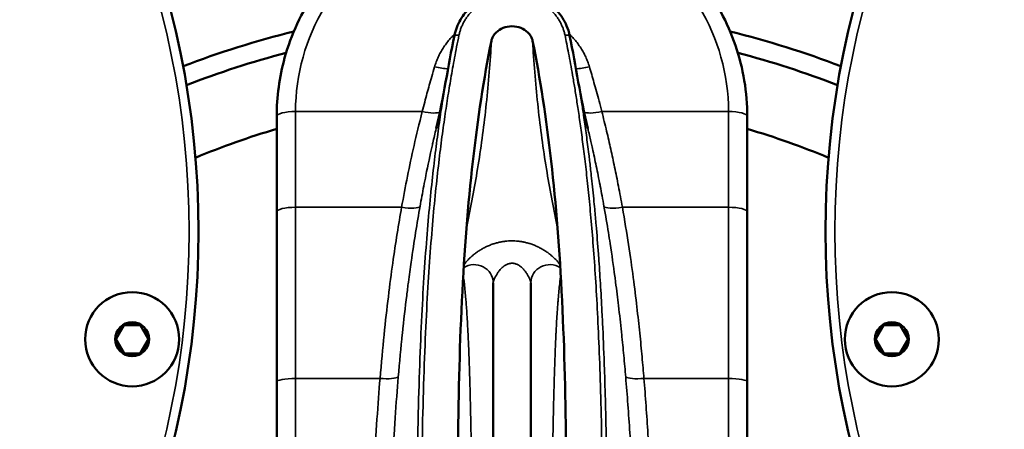
# Model space of a CAD drawing. Units: millimetres. Extents: x 1005 to 4549, y 417 to 3743.
# Drawn here: x 1557 to 1661, y 1473 to 1517 of the extents above; entities that cross this region are included whole.
import ezdxf

# ---------------------------------------------------------------- set-up
doc = ezdxf.new("R2010")
doc.units = ezdxf.units.MM
doc.header["$LTSCALE"] = 5
doc.layers.add('Sichtbar (ISO)', color=7, linetype='Continuous', lineweight=50)
doc.layers.add('Sichtbar schmal (ISO)', color=7, linetype='Continuous', lineweight=35)

msp = doc.modelspace()

# ---------------------------------------------------------------- linework, layer by layer
at = {"layer": 'Sichtbar (ISO)'}
for p, q in [((1601.835, 1510.266), (1601.835, 1510.267)), ((1583.883, 1335.244), (1583.883, 1506.591)), ((1633.883, 1506.591), (1633.883, 1335.244)), ((1606.883, 1352.878), (1606.883, 1488.956)), ((1610.883, 1488.956), (1610.883, 1352.878)), ((1567.628, 1484.413), (1566.828, 1483.027)), ((1569.327, 1484.47), (1567.727, 1484.47)), ((1569.426, 1484.413), (1570.226, 1483.027)), ((1648.34, 1484.413), (1647.54, 1483.027)), ((1648.439, 1484.47), (1650.039, 1484.47)), ((1650.938, 1483.027), (1650.138, 1484.413)), ((1567.628, 1481.527), (1566.794, 1482.97)), ((1569.426, 1481.527), (1570.259, 1482.97)), ((1647.507, 1482.97), (1648.34, 1481.527)), ((1650.138, 1481.527), (1650.971, 1482.97)), ((1567.727, 1481.47), (1569.327, 1481.47)), ((1650.039, 1481.47), (1648.439, 1481.47))]:
    msp.add_line(p, q, dxfattribs=at)
for centre, radius in [((1481.577, 1494.417), 94), ((1736.188, 1494.417), 94), ((1568.527, 1482.97), 5), ((1649.239, 1482.97), 5), ((1568.527, 1482.97), 1.8), ((1649.239, 1482.97), 1.8)]:
    msp.add_circle(centre, radius, dxfattribs=at)
for centre, radius, start, end in [((1608.883, 1420.917), 97.5, 103.75402, 111.0075), ((1608.883, 1420.917), 97.5, 68.9925, 76.24598), ((1608.883, 1420.917), 95.5, 104.55316, 111.23837), ((1608.883, 1420.917), 95.5, 68.76163, 75.44684), ((1608.883, 1420.917), 88, 106.50452, 112.46859), ((1608.883, 1420.917), 88, 67.53141, 73.49548), ((1568.527, 1482.97), 1.7, 61.92751, 160.42818), ((1649.239, 1482.97), 1.7, 61.92751, 160.42818), ((1568.527, 1482.97), 1.7, 301.92751, 41.07046), ((1649.239, 1482.97), 1.7, 301.92751, 41.07046), ((1568.527, 1482.97), 1.7, 181.92751, 280.74932), ((1649.239, 1482.97), 1.7, 181.92751, 280.74932)]:
    msp.add_arc(centre, radius, start, end, dxfattribs=at)
for points, knots in [([(1633.883, 1506.591), (1633.883, 1509.156), (1633.455, 1511.72), (1631.787, 1516.591), (1630.547, 1518.896), (1627.378, 1523.019), (1625.447, 1524.834), (1621.089, 1527.793), (1618.661, 1528.933), (1613.55, 1530.421), (1610.869, 1530.767), (1605.526, 1530.626), (1602.866, 1530.139), (1597.839, 1528.379), (1595.474, 1527.107), (1591.281, 1523.909), (1589.453, 1521.984), (1586.523, 1517.68), (1585.418, 1515.302), (1584.168, 1510.789), (1583.883, 1508.69), (1583.883, 1506.591)], [0, 0, 0, 0, 0.3180056, 0.3180056, 0.6364559, 0.6364559, 0.9559881, 0.9559881, 1.2767028, 1.2767028, 1.598249, 1.598249, 1.9200544, 1.9200544, 2.2414951, 2.2414951, 2.5620188, 2.5620188, 2.8813344, 2.8813344, 3.1415927, 3.1415927, 3.1415927, 3.1415927]), ([(1602.758, 1515.196), (1602.879, 1515.783), (1603.101, 1516.357), (1603.709, 1517.394), (1604.101, 1517.869), (1605.021, 1518.694), (1605.564, 1519.046), (1606.745, 1519.582), (1607.4, 1519.766), (1608.738, 1519.931), (1609.439, 1519.91), (1610.787, 1519.658), (1611.451, 1519.423), (1612.643, 1518.77), (1613.188, 1518.345), (1614.076, 1517.373), (1614.436, 1516.818), (1614.827, 1515.895), (1614.935, 1515.548), (1615.007, 1515.196)], [0, 0, 0, 0, 0.1847737, 0.1847737, 0.3686943, 0.3686943, 0.5603961, 0.5603961, 0.760009, 0.760009, 0.9651364, 0.9651364, 1.1718689, 1.1718689, 1.3760177, 1.3760177, 1.573375, 1.573375, 1.684242, 1.684242, 1.684242, 1.684242]), ([(1606.691, 1514.621), (1606.725, 1514.789), (1606.786, 1514.956), (1606.971, 1515.274), (1607.081, 1515.413), (1607.415, 1515.737), (1607.666, 1515.895), (1608.202, 1516.111), (1608.522, 1516.186), (1609.243, 1516.186), (1609.563, 1516.111), (1610.099, 1515.895), (1610.35, 1515.737), (1610.684, 1515.413), (1610.794, 1515.274), (1610.979, 1514.956), (1611.04, 1514.789), (1611.074, 1514.621)], [0.000001, 0.000001, 0.000001, 0.000001, 0.05298187, 0.05298187, 0.10095547, 0.10095547, 0.17965732, 0.17965732, 0.25661772, 0.25661772, 0.33357235, 0.33357235, 0.4122609, 0.4122609, 0.4602341, 0.4602341, 0.51321279, 0.51321279, 0.51321279, 0.51321279]), ([(1603.345, 1420.917), (1603.345, 1432.279), (1603.217, 1443.466), (1603.066, 1465.572), (1603.046, 1476.428), (1604.074, 1497.739), (1605.087, 1506.617), (1606.691, 1514.621)], [0.000001, 0.000001, 0.000001, 0.000001, 3.4085701, 3.4085701, 6.7561767, 6.7561767, 10.1322091, 10.1322091, 10.1322091, 10.1322091]), ([(1611.074, 1514.621), (1612.677, 1506.626), (1613.689, 1497.759), (1614.719, 1476.452), (1614.699, 1465.586), (1614.548, 1443.47), (1614.42, 1432.281), (1614.42, 1420.917)], [0.000001, 0.000001, 0.000001, 0.000001, 2.5268319, 2.5268319, 5.0373066, 5.0373066, 7.5917155, 7.5917155, 7.5917155, 7.5917155])]:
    msp.add_open_spline(points, degree=3, knots=knots, dxfattribs=at)
for points in [[(1601.835, 1510.267), (1602.116, 1511.917), (1602.423, 1513.561), (1602.758, 1515.196)], [(1615.007, 1515.196), (1615.342, 1513.56), (1615.649, 1511.917), (1615.93, 1510.266)], [(1600.826, 1505.331), (1601.213, 1506.947), (1601.551, 1508.592), (1601.835, 1510.266)], [(1615.93, 1510.266), (1616.214, 1508.592), (1616.553, 1506.947), (1616.939, 1505.331)]]:
    msp.add_open_spline(points, degree=3, dxfattribs=at)
at = {"layer": 'Sichtbar schmal (ISO)'}
for p, q in [((1585.883, 1334.694), (1585.883, 1507.141)), ((1585.883, 1507.141), (1599.349, 1507.141)), ((1618.416, 1507.141), (1631.883, 1507.141)), ((1631.883, 1507.141), (1631.883, 1334.694)), ((1597.156, 1496.972), (1585.883, 1496.972)), ((1631.883, 1496.972), (1620.609, 1496.972)), ((1594.863, 1478.813), (1585.883, 1478.813)), ((1631.883, 1478.813), (1622.902, 1478.813))]:
    msp.add_line(p, q, dxfattribs=at)
for centre in [(1481.577, 1494.417), (1736.188, 1494.417)]:
    msp.add_circle(centre, 93, dxfattribs=at)
for centre, major_axis, ratio, start_param, end_param in [((1608.883, 1507.141), (23, 0), 0.9615019, 0, 3.1415927), ((1603.248, 1515.095), (-0.49, 0.1), 0.2520639, 4.764027, 6.2831856), ((1614.517, 1515.095), (0.49, 0.1), 0.2520639, 0, 1.5191583), ((1600.661, 1512.443), (-1.917, 0.569), 0.264241, 1.649094, 2.481382), ((1617.104, 1512.443), (1.917, 0.569), 0.264241, 3.801791, 4.6340913), ((1585.883, 1506.591), (-2, 0), 0.2747984, 4.712389, 6.2831853), ((1599.349, 1507.69), (1.938, -0.495), 0.2668808, 4.7803948, 6.0970375), ((1618.416, 1507.69), (-1.938, -0.495), 0.2668808, 0.1861192, 1.5027905), ((1631.883, 1506.591), (2, 0), 0.2747984, 0, 1.5707963), ((1585.883, 1496.479), (-2, 0), 0.2461533, 4.712389, 6.2831853), ((1597.156, 1497.464), (1.969, -0.349), 0.242604, 4.7553348, 6.2008649), ((1620.609, 1497.464), (-1.969, -0.349), 0.242604, 0.0823204, 1.5278505), ((1631.883, 1496.479), (2, 0), 0.2461533, 0, 1.5707963), ((1604.883, 1488.956), (2, 0), 0.9660155, 0, 2.1736248), ((1612.883, 1488.956), (-2, 0), 0.9660155, 4.1095609, 6.2831857), ((1585.883, 1478.423), (-2, 0), 0.1950903, 4.712389, 6.2831853), ((1594.863, 1479.203), (1.993, -0.164), 0.1944567, 4.7284055, 6.0625357), ((1622.902, 1479.203), (-1.993, -0.164), 0.1944567, 0.2206496, 1.5547798), ((1631.883, 1478.423), (2, 0), 0.1950903, 0, 1.5707963)]:
    msp.add_ellipse(centre, major_axis=major_axis, ratio=ratio, start_param=start_param, end_param=end_param, dxfattribs=at)
for points, knots in [([(1603.248, 1515.224), (1603.274, 1515.35), (1603.305, 1515.475), (1603.34, 1515.599), (1603.376, 1515.723), (1603.416, 1515.845), (1603.462, 1515.966), (1603.507, 1516.088), (1603.558, 1516.208), (1603.613, 1516.326), (1603.668, 1516.445), (1603.728, 1516.561), (1603.792, 1516.676), (1603.857, 1516.791), (1603.926, 1516.904), (1604.001, 1517.015), (1604.075, 1517.126), (1604.153, 1517.235), (1604.237, 1517.341), (1604.32, 1517.447), (1604.407, 1517.55), (1604.499, 1517.651), (1604.591, 1517.751), (1604.688, 1517.849), (1604.788, 1517.943), (1604.888, 1518.038), (1604.992, 1518.129), (1605.1, 1518.216), (1605.208, 1518.304), (1605.32, 1518.388), (1605.435, 1518.468), (1605.551, 1518.548), (1605.669, 1518.624), (1605.791, 1518.696), (1605.913, 1518.768), (1606.038, 1518.836), (1606.166, 1518.9), (1606.294, 1518.963), (1606.425, 1519.023), (1606.558, 1519.077), (1606.691, 1519.132), (1606.827, 1519.182), (1606.964, 1519.227), (1607.102, 1519.272), (1607.241, 1519.312), (1607.382, 1519.348), (1607.523, 1519.383), (1607.665, 1519.413), (1607.808, 1519.438), (1607.951, 1519.464), (1608.096, 1519.484), (1608.241, 1519.499), (1608.387, 1519.514), (1608.533, 1519.524), (1608.679, 1519.529), (1608.826, 1519.534), (1608.973, 1519.534), (1609.119, 1519.528), (1609.265, 1519.522), (1609.41, 1519.512), (1609.555, 1519.496), (1609.7, 1519.48), (1609.844, 1519.459), (1609.987, 1519.433), (1610.13, 1519.407), (1610.271, 1519.376), (1610.412, 1519.34), (1610.552, 1519.304), (1610.691, 1519.264), (1610.828, 1519.218), (1610.964, 1519.172), (1611.099, 1519.122), (1611.231, 1519.067), (1611.363, 1519.012), (1611.493, 1518.953), (1611.62, 1518.889), (1611.747, 1518.826), (1611.871, 1518.758), (1611.992, 1518.686), (1612.112, 1518.614), (1612.23, 1518.537), (1612.344, 1518.458), (1612.458, 1518.378), (1612.569, 1518.294), (1612.676, 1518.207), (1612.783, 1518.12), (1612.886, 1518.029), (1612.986, 1517.936), (1613.085, 1517.842), (1613.18, 1517.745), (1613.271, 1517.645), (1613.362, 1517.545), (1613.449, 1517.442), (1613.531, 1517.337), (1613.614, 1517.232), (1613.692, 1517.124), (1613.765, 1517.014), (1613.839, 1516.904), (1613.908, 1516.792), (1613.972, 1516.678), (1614.036, 1516.564), (1614.096, 1516.448), (1614.151, 1516.33), (1614.206, 1516.212), (1614.256, 1516.092), (1614.302, 1515.971), (1614.347, 1515.849), (1614.388, 1515.725), (1614.424, 1515.601), (1614.46, 1515.476), (1614.491, 1515.35), (1614.517, 1515.224)], [0, 0, 0, 0, 0.027027, 0.027027, 0.027027, 0.0540541, 0.0540541, 0.0540541, 0.0810811, 0.0810811, 0.0810811, 0.1081081, 0.1081081, 0.1081081, 0.1351351, 0.1351351, 0.1351351, 0.1621622, 0.1621622, 0.1621622, 0.1891892, 0.1891892, 0.1891892, 0.2162162, 0.2162162, 0.2162162, 0.2432432, 0.2432432, 0.2432432, 0.2702703, 0.2702703, 0.2702703, 0.2972973, 0.2972973, 0.2972973, 0.3243243, 0.3243243, 0.3243243, 0.3513514, 0.3513514, 0.3513514, 0.3783784, 0.3783784, 0.3783784, 0.4054054, 0.4054054, 0.4054054, 0.4324324, 0.4324324, 0.4324324, 0.4594595, 0.4594595, 0.4594595, 0.4864865, 0.4864865, 0.4864865, 0.5135135, 0.5135135, 0.5135135, 0.5405405, 0.5405405, 0.5405405, 0.5675676, 0.5675676, 0.5675676, 0.5945946, 0.5945946, 0.5945946, 0.6216216, 0.6216216, 0.6216216, 0.6486486, 0.6486486, 0.6486486, 0.6756757, 0.6756757, 0.6756757, 0.7027027, 0.7027027, 0.7027027, 0.7297297, 0.7297297, 0.7297297, 0.7567568, 0.7567568, 0.7567568, 0.7837838, 0.7837838, 0.7837838, 0.8108108, 0.8108108, 0.8108108, 0.8378378, 0.8378378, 0.8378378, 0.8648649, 0.8648649, 0.8648649, 0.8918919, 0.8918919, 0.8918919, 0.9189189, 0.9189189, 0.9189189, 0.9459459, 0.9459459, 0.9459459, 0.972973, 0.972973, 0.972973, 1, 1, 1, 1]), ([(1599.326, 1420.917), (1599.326, 1421.463), (1599.326, 1422.034), (1599.325, 1422.627), (1599.325, 1423.22), (1599.325, 1423.835), (1599.324, 1424.479), (1599.323, 1425.123), (1599.322, 1425.795), (1599.321, 1426.499), (1599.32, 1427.203), (1599.318, 1427.939), (1599.316, 1428.712), (1599.314, 1429.485), (1599.312, 1430.294), (1599.309, 1431.143), (1599.307, 1431.993), (1599.304, 1432.883), (1599.3, 1433.818), (1599.297, 1434.753), (1599.293, 1435.732), (1599.289, 1436.761), (1599.284, 1437.789), (1599.28, 1438.866), (1599.275, 1439.997), (1599.269, 1441.128), (1599.264, 1442.313), (1599.259, 1443.559), (1599.253, 1444.805), (1599.247, 1446.113), (1599.242, 1447.488), (1599.237, 1448.863), (1599.232, 1450.305), (1599.228, 1451.832), (1599.224, 1453.358), (1599.222, 1454.969), (1599.222, 1456.676), (1599.222, 1458.384), (1599.225, 1460.189), (1599.234, 1462.1), (1599.243, 1464.011), (1599.258, 1466.028), (1599.283, 1468.108), (1599.308, 1470.188), (1599.344, 1472.331), (1599.39, 1474.391), (1599.437, 1476.45), (1599.495, 1478.426), (1599.561, 1480.285), (1599.628, 1482.144), (1599.704, 1483.886), (1599.786, 1485.516), (1599.869, 1487.147), (1599.958, 1488.668), (1600.053, 1490.105), (1600.148, 1491.542), (1600.249, 1492.896), (1600.354, 1494.171), (1600.458, 1495.446), (1600.567, 1496.642), (1600.677, 1497.77), (1600.788, 1498.898), (1600.901, 1499.958), (1601.015, 1500.96), (1601.129, 1501.962), (1601.244, 1502.905), (1601.359, 1503.793), (1601.474, 1504.68), (1601.588, 1505.511), (1601.701, 1506.299), (1601.815, 1507.086), (1601.927, 1507.83), (1602.04, 1508.545), (1602.153, 1509.259), (1602.266, 1509.945), (1602.387, 1510.649), (1602.508, 1511.353), (1602.637, 1512.073), (1602.78, 1512.834), (1602.922, 1513.594), (1603.078, 1514.393), (1603.248, 1515.224)], [0, 0, 0, 0, 0.037037, 0.037037, 0.037037, 0.0740741, 0.0740741, 0.0740741, 0.1111111, 0.1111111, 0.1111111, 0.1481481, 0.1481481, 0.1481481, 0.1851852, 0.1851852, 0.1851852, 0.2222222, 0.2222222, 0.2222222, 0.2592593, 0.2592593, 0.2592593, 0.2962963, 0.2962963, 0.2962963, 0.3333333, 0.3333333, 0.3333333, 0.3703704, 0.3703704, 0.3703704, 0.4074074, 0.4074074, 0.4074074, 0.4444444, 0.4444444, 0.4444444, 0.4814815, 0.4814815, 0.4814815, 0.5185185, 0.5185185, 0.5185185, 0.5555556, 0.5555556, 0.5555556, 0.5925926, 0.5925926, 0.5925926, 0.6296296, 0.6296296, 0.6296296, 0.6666667, 0.6666667, 0.6666667, 0.7037037, 0.7037037, 0.7037037, 0.7407407, 0.7407407, 0.7407407, 0.7777778, 0.7777778, 0.7777778, 0.8148148, 0.8148148, 0.8148148, 0.8518519, 0.8518519, 0.8518519, 0.8888889, 0.8888889, 0.8888889, 0.9259259, 0.9259259, 0.9259259, 0.962963, 0.962963, 0.962963, 1, 1, 1, 1]), ([(1600.661, 1511.894), (1600.713, 1512.068), (1600.828, 1512.412), (1601.037, 1512.912), (1601.283, 1513.402), (1601.564, 1513.876), (1601.88, 1514.333), (1602.229, 1514.768), (1602.539, 1515.105), (1602.732, 1515.296), (1602.793, 1515.354)], [0, 0, 0, 0, 0.02631579, 0.05263158, 0.07894737, 0.10526316, 0.13157895, 0.15789474, 0.18421053, 0.19597527, 0.19597527, 0.19597527, 0.19597527]), ([(1614.517, 1515.224), (1614.576, 1514.936), (1614.637, 1514.632), (1614.7, 1514.314), (1614.763, 1513.996), (1614.828, 1513.663), (1614.895, 1513.312), (1614.962, 1512.962), (1615.031, 1512.594), (1615.102, 1512.207), (1615.172, 1511.82), (1615.245, 1511.413), (1615.32, 1510.985), (1615.394, 1510.557), (1615.471, 1510.108), (1615.549, 1509.635), (1615.627, 1509.162), (1615.707, 1508.666), (1615.788, 1508.144), (1615.869, 1507.621), (1615.952, 1507.073), (1616.036, 1506.495), (1616.119, 1505.917), (1616.205, 1505.31), (1616.29, 1504.669), (1616.376, 1504.029), (1616.463, 1503.356), (1616.551, 1502.645), (1616.638, 1501.935), (1616.726, 1501.187), (1616.813, 1500.398), (1616.901, 1499.609), (1616.988, 1498.778), (1617.075, 1497.901), (1617.162, 1497.023), (1617.248, 1496.099), (1617.332, 1495.122), (1617.416, 1494.145), (1617.498, 1493.115), (1617.578, 1492.026), (1617.658, 1490.937), (1617.735, 1489.789), (1617.809, 1488.574), (1617.883, 1487.36), (1617.953, 1486.078), (1618.018, 1484.72), (1618.084, 1483.361), (1618.145, 1481.925), (1618.2, 1480.401), (1618.255, 1478.877), (1618.304, 1477.265), (1618.347, 1475.562), (1618.39, 1473.859), (1618.426, 1472.066), (1618.455, 1470.141), (1618.484, 1468.217), (1618.506, 1466.162), (1618.52, 1463.969), (1618.535, 1461.775), (1618.542, 1459.442), (1618.543, 1457.035), (1618.544, 1454.628), (1618.539, 1452.146), (1618.531, 1449.791), (1618.524, 1447.435), (1618.514, 1445.207), (1618.505, 1443.096), (1618.495, 1440.985), (1618.486, 1438.993), (1618.478, 1437.034), (1618.469, 1435.075), (1618.462, 1433.149), (1618.456, 1431.258), (1618.45, 1429.366), (1618.446, 1427.509), (1618.443, 1425.776), (1618.44, 1424.043), (1618.439, 1422.433), (1618.439, 1420.917)], [0, 0, 0, 0, 0.0384615, 0.0384615, 0.0384615, 0.0769231, 0.0769231, 0.0769231, 0.1153846, 0.1153846, 0.1153846, 0.1538462, 0.1538462, 0.1538462, 0.1923077, 0.1923077, 0.1923077, 0.2307692, 0.2307692, 0.2307692, 0.2692308, 0.2692308, 0.2692308, 0.3076923, 0.3076923, 0.3076923, 0.3461538, 0.3461538, 0.3461538, 0.3846154, 0.3846154, 0.3846154, 0.4230769, 0.4230769, 0.4230769, 0.4615385, 0.4615385, 0.4615385, 0.5, 0.5, 0.5, 0.5384615, 0.5384615, 0.5384615, 0.5769231, 0.5769231, 0.5769231, 0.6153846, 0.6153846, 0.6153846, 0.6538462, 0.6538462, 0.6538462, 0.6923077, 0.6923077, 0.6923077, 0.7307692, 0.7307692, 0.7307692, 0.7692308, 0.7692308, 0.7692308, 0.8076923, 0.8076923, 0.8076923, 0.8461538, 0.8461538, 0.8461538, 0.8846154, 0.8846154, 0.8846154, 0.9230769, 0.9230769, 0.9230769, 0.9615385, 0.9615385, 0.9615385, 1, 1, 1, 1]), ([(1614.972, 1515.354), (1615.031, 1515.298), (1615.223, 1515.109), (1615.53, 1514.775), (1615.878, 1514.342), (1616.193, 1513.887), (1616.474, 1513.418), (1616.722, 1512.926), (1616.936, 1512.416), (1617.052, 1512.069), (1617.104, 1511.894)], [0.80430874, 0.80430874, 0.80430874, 0.80430874, 0.81578947, 0.84210526, 0.86842105, 0.89473684, 0.92105263, 0.94736842, 0.97368421, 1, 1, 1, 1]), ([(1604.039, 1494.736), (1604.452, 1496.674), (1605.224, 1500.728), (1606.117, 1507.1), (1606.531, 1511.828), (1606.677, 1514.359), (1606.691, 1514.621)], [0.7045223, 0.7045223, 0.7045223, 0.7045223, 0.79615202, 0.89250273, 0.98885344, 1, 1, 1, 1]), ([(1613.727, 1494.736), (1613.313, 1496.674), (1612.542, 1500.728), (1611.648, 1507.1), (1611.234, 1511.828), (1611.088, 1514.359), (1611.074, 1514.621)], [0.70452215, 0.70452215, 0.70452215, 0.70452215, 0.79615203, 0.89250273, 0.98885344, 1, 1, 1, 1]), ([(1598.866, 1420.917), (1598.866, 1421.463), (1598.865, 1422.033), (1598.865, 1422.625), (1598.865, 1423.217), (1598.864, 1423.832), (1598.863, 1424.475), (1598.863, 1425.118), (1598.862, 1425.79), (1598.86, 1426.493), (1598.859, 1427.197), (1598.857, 1427.932), (1598.855, 1428.704), (1598.853, 1429.476), (1598.851, 1430.284), (1598.848, 1431.133), (1598.845, 1431.982), (1598.842, 1432.871), (1598.839, 1433.805), (1598.835, 1434.739), (1598.831, 1435.718), (1598.826, 1436.746), (1598.822, 1437.773), (1598.817, 1438.849), (1598.811, 1439.979), (1598.806, 1441.109), (1598.8, 1442.293), (1598.794, 1443.538), (1598.788, 1444.783), (1598.782, 1446.089), (1598.776, 1447.463), (1598.77, 1448.837), (1598.765, 1450.278), (1598.76, 1451.804), (1598.756, 1453.329), (1598.752, 1454.938), (1598.752, 1456.644), (1598.751, 1458.351), (1598.753, 1460.154), (1598.761, 1462.064), (1598.769, 1463.974), (1598.783, 1465.989), (1598.806, 1468.069), (1598.83, 1470.148), (1598.864, 1472.29), (1598.91, 1474.348), (1598.955, 1476.407), (1599.011, 1478.383), (1599.077, 1480.241), (1599.143, 1482.099), (1599.217, 1483.841), (1599.299, 1485.472), (1599.38, 1487.102), (1599.469, 1488.623), (1599.563, 1490.06), (1599.658, 1491.497), (1599.758, 1492.851), (1599.862, 1494.127), (1599.966, 1495.402), (1600.074, 1496.598), (1600.184, 1497.726), (1600.295, 1498.855), (1600.407, 1499.915), (1600.521, 1500.917), (1600.635, 1501.92), (1600.751, 1502.863), (1600.865, 1503.751), (1600.98, 1504.639), (1601.094, 1505.471), (1601.207, 1506.258), (1601.321, 1507.046), (1601.434, 1507.79), (1601.547, 1508.505), (1601.641, 1509.103), (1601.736, 1509.682), (1601.835, 1510.266)], [0, 0, 0, 0, 0.03703704, 0.03703704, 0.03703704, 0.07407407, 0.07407407, 0.07407407, 0.11111111, 0.11111111, 0.11111111, 0.14814815, 0.14814815, 0.14814815, 0.18518519, 0.18518519, 0.18518519, 0.22222222, 0.22222222, 0.22222222, 0.25925926, 0.25925926, 0.25925926, 0.2962963, 0.2962963, 0.2962963, 0.33333333, 0.33333333, 0.33333333, 0.37037037, 0.37037037, 0.37037037, 0.40740741, 0.40740741, 0.40740741, 0.44444444, 0.44444444, 0.44444444, 0.48148148, 0.48148148, 0.48148148, 0.51851852, 0.51851852, 0.51851852, 0.55555556, 0.55555556, 0.55555556, 0.59259259, 0.59259259, 0.59259259, 0.62962963, 0.62962963, 0.62962963, 0.66666667, 0.66666667, 0.66666667, 0.7037037, 0.7037037, 0.7037037, 0.74074074, 0.74074074, 0.74074074, 0.77777778, 0.77777778, 0.77777778, 0.81481481, 0.81481481, 0.81481481, 0.85185185, 0.85185185, 0.85185185, 0.88888889, 0.88888889, 0.88888889, 0.91985058, 0.91985058, 0.91985058, 0.91985058]), ([(1615.93, 1510.266), (1615.967, 1510.048), (1616.004, 1509.825), (1616.042, 1509.597), (1616.12, 1509.124), (1616.2, 1508.627), (1616.281, 1508.104), (1616.35, 1507.664), (1616.419, 1507.206), (1616.49, 1506.727), (1616.503, 1506.637), (1616.516, 1506.546), (1616.529, 1506.455), (1616.613, 1505.877), (1616.698, 1505.269), (1616.784, 1504.628), (1616.87, 1503.988), (1616.957, 1503.314), (1617.044, 1502.603), (1617.072, 1502.381), (1617.099, 1502.155), (1617.126, 1501.926), (1617.186, 1501.421), (1617.247, 1500.898), (1617.307, 1500.355), (1617.394, 1499.566), (1617.482, 1498.735), (1617.568, 1497.857), (1617.603, 1497.503), (1617.638, 1497.141), (1617.672, 1496.771), (1617.723, 1496.225), (1617.774, 1495.66), (1617.824, 1495.077), (1617.907, 1494.1), (1617.99, 1493.07), (1618.069, 1491.981), (1618.086, 1491.753), (1618.102, 1491.522), (1618.118, 1491.289), (1618.18, 1490.408), (1618.24, 1489.489), (1618.298, 1488.529), (1618.356, 1487.567), (1618.412, 1486.562), (1618.464, 1485.511), (1618.478, 1485.235), (1618.492, 1484.957), (1618.505, 1484.675), (1618.57, 1483.316), (1618.63, 1481.881), (1618.684, 1480.357), (1618.694, 1480.065), (1618.705, 1479.77), (1618.715, 1479.472), (1618.757, 1478.213), (1618.795, 1476.896), (1618.828, 1475.52), (1618.847, 1474.77), (1618.864, 1474.003), (1618.879, 1473.215), (1618.899, 1472.213), (1618.917, 1471.178), (1618.933, 1470.101), (1618.948, 1469.035), (1618.961, 1467.929), (1618.972, 1466.782), (1618.981, 1465.859), (1618.989, 1464.909), (1618.995, 1463.932), (1619.002, 1462.732), (1619.007, 1461.492), (1619.01, 1460.22), (1619.013, 1459.167), (1619.014, 1458.093), (1619.014, 1457.003), (1619.014, 1455.871), (1619.012, 1454.723), (1619.01, 1453.579), (1619.007, 1452.292), (1619.003, 1451.01), (1618.998, 1449.764), (1618.995, 1448.791), (1618.991, 1447.839), (1618.987, 1446.908), (1618.981, 1445.589), (1618.975, 1444.311), (1618.969, 1443.075), (1618.964, 1442.114), (1618.959, 1441.177), (1618.955, 1440.257), (1618.95, 1439.158), (1618.945, 1438.084), (1618.94, 1437.019), (1618.935, 1435.893), (1618.93, 1434.779), (1618.926, 1433.675), (1618.923, 1432.86), (1618.92, 1432.051), (1618.917, 1431.248), (1618.913, 1429.873), (1618.909, 1428.516), (1618.906, 1427.213), (1618.905, 1426.724), (1618.904, 1426.243), (1618.904, 1425.771), (1618.901, 1424.04), (1618.9, 1422.433), (1618.9, 1420.917)], [0.17372822, 0.17372822, 0.17372822, 0.17372822, 0.19230769, 0.19230769, 0.19230769, 0.23076923, 0.23076923, 0.23076923, 0.26315577, 0.26315577, 0.26315577, 0.26923077, 0.26923077, 0.26923077, 0.30769231, 0.30769231, 0.30769231, 0.34615385, 0.34615385, 0.34615385, 0.35817291, 0.35817291, 0.35817291, 0.38461538, 0.38461538, 0.38461538, 0.42307692, 0.42307692, 0.42307692, 0.43859378, 0.43859378, 0.43859378, 0.46153846, 0.46153846, 0.46153846, 0.5, 0.5, 0.5, 0.50805328, 0.50805328, 0.50805328, 0.53846154, 0.53846154, 0.53846154, 0.56894158, 0.56894158, 0.56894158, 0.57692308, 0.57692308, 0.57692308, 0.61538462, 0.61538462, 0.61538462, 0.6227467, 0.6227467, 0.6227467, 0.65384615, 0.65384615, 0.65384615, 0.6707831, 0.6707831, 0.6707831, 0.69230769, 0.69230769, 0.69230769, 0.71362342, 0.71362342, 0.71362342, 0.73076923, 0.73076923, 0.73076923, 0.75180635, 0.75180635, 0.75180635, 0.76923077, 0.76923077, 0.76923077, 0.7873261, 0.7873261, 0.7873261, 0.80769231, 0.80769231, 0.80769231, 0.82359988, 0.82359988, 0.82359988, 0.84615385, 0.84615385, 0.84615385, 0.86368661, 0.86368661, 0.86368661, 0.88461538, 0.88461538, 0.88461538, 0.9067325, 0.9067325, 0.9067325, 0.92307692, 0.92307692, 0.92307692, 0.95105523, 0.95105523, 0.95105523, 0.96153846, 0.96153846, 0.96153846, 1, 1, 1, 1]), ([(1597.156, 1496.972), (1597.354, 1498.08), (1597.565, 1499.193), (1597.781, 1500.27), (1597.998, 1501.346), (1598.218, 1502.384), (1598.475, 1503.516), (1598.731, 1504.647), (1599.023, 1505.871), (1599.349, 1507.141)], [0, 0, 0, 0, 0.3333333, 0.3333333, 0.3333333, 0.6666667, 0.6666667, 0.6666667, 1, 1, 1, 1]), ([(1618.416, 1507.141), (1618.6, 1506.422), (1618.772, 1505.726), (1618.93, 1505.064), (1619.089, 1504.402), (1619.233, 1503.774), (1619.374, 1503.145), (1619.514, 1502.516), (1619.65, 1501.887), (1619.785, 1501.238), (1619.921, 1500.589), (1620.056, 1499.919), (1620.193, 1499.211), (1620.33, 1498.502), (1620.47, 1497.754), (1620.609, 1496.972)], [0, 0, 0, 0, 0.2, 0.2, 0.2, 0.4, 0.4, 0.4, 0.6, 0.6, 0.6, 0.8, 0.8, 0.8, 1, 1, 1, 1]), ([(1599.112, 1497.077), (1599.239, 1497.79), (1599.372, 1498.507), (1599.509, 1499.215), (1599.583, 1499.601), (1599.659, 1499.985), (1599.735, 1500.363), (1599.95, 1501.435), (1600.169, 1502.467), (1600.423, 1503.597), (1600.439, 1503.665), (1600.454, 1503.734), (1600.47, 1503.803), (1600.582, 1504.297), (1600.701, 1504.808), (1600.826, 1505.331)], [0.00000008, 0.00000008, 0.00000008, 0.00000008, 0.21562682, 0.21562682, 0.21562682, 0.33333333, 0.33333333, 0.33333333, 0.66666667, 0.66666667, 0.66666667, 0.68686316, 0.68686316, 0.68686316, 0.83109756, 0.83109756, 0.83109756, 0.83109756]), ([(1616.939, 1505.331), (1616.954, 1505.267), (1616.97, 1505.203), (1616.985, 1505.139), (1617.094, 1504.68), (1617.196, 1504.239), (1617.295, 1503.803), (1617.339, 1503.611), (1617.382, 1503.419), (1617.424, 1503.228), (1617.563, 1502.602), (1617.698, 1501.975), (1617.833, 1501.328), (1617.968, 1500.681), (1618.102, 1500.014), (1618.238, 1499.308), (1618.244, 1499.277), (1618.25, 1499.246), (1618.256, 1499.215), (1618.387, 1498.537), (1618.52, 1497.823), (1618.653, 1497.077)], [0.18062419, 0.18062419, 0.18062419, 0.18062419, 0.2, 0.2, 0.2, 0.33879234, 0.33879234, 0.33879234, 0.4, 0.4, 0.4, 0.6, 0.6, 0.6, 0.8, 0.8, 0.8, 0.808811, 0.808811, 0.808811, 1, 1, 1, 1]), ([(1594.863, 1478.813), (1594.999, 1480.447), (1595.142, 1481.988), (1595.29, 1483.43), (1595.438, 1484.872), (1595.589, 1486.216), (1595.744, 1487.48), (1595.898, 1488.743), (1596.055, 1489.926), (1596.212, 1491.038), (1596.369, 1492.15), (1596.526, 1493.191), (1596.684, 1494.178), (1596.842, 1495.165), (1597.001, 1496.098), (1597.156, 1496.972)], [0, 0, 0, 0, 0.2, 0.2, 0.2, 0.4, 0.4, 0.4, 0.6, 0.6, 0.6, 0.8, 0.8, 0.8, 1, 1, 1, 1]), ([(1596.801, 1478.958), (1596.938, 1480.569), (1597.082, 1482.085), (1597.229, 1483.507), (1597.231, 1483.527), (1597.233, 1483.548), (1597.236, 1483.569), (1597.386, 1485.008), (1597.539, 1486.35), (1597.695, 1487.611), (1597.755, 1488.1), (1597.816, 1488.577), (1597.877, 1489.042), (1597.973, 1489.777), (1598.069, 1490.482), (1598.166, 1491.161), (1598.324, 1492.27), (1598.482, 1493.309), (1598.64, 1494.292), (1598.798, 1495.276), (1598.956, 1496.204), (1599.112, 1497.077)], [0, 0, 0, 0, 0.1971159, 0.1971159, 0.1971159, 0.2, 0.2, 0.2, 0.4, 0.4, 0.4, 0.4775733, 0.4775733, 0.4775733, 0.6, 0.6, 0.6, 0.8, 0.8, 0.8, 1, 1, 1, 1]), ([(1618.653, 1497.077), (1618.824, 1496.118), (1618.982, 1495.185), (1619.126, 1494.288), (1619.188, 1493.898), (1619.248, 1493.516), (1619.306, 1493.141), (1619.497, 1491.901), (1619.661, 1490.742), (1619.808, 1489.646), (1619.836, 1489.442), (1619.862, 1489.241), (1619.888, 1489.042), (1620.003, 1488.168), (1620.106, 1487.335), (1620.2, 1486.538), (1620.315, 1485.56), (1620.417, 1484.638), (1620.509, 1483.761), (1620.518, 1483.676), (1620.527, 1483.591), (1620.536, 1483.507), (1620.617, 1482.723), (1620.691, 1481.977), (1620.759, 1481.255), (1620.834, 1480.456), (1620.902, 1479.687), (1620.964, 1478.958)], [0, 0, 0, 0, 0.1162624, 0.1162624, 0.1162624, 0.1666667, 0.1666667, 0.1666667, 0.3333333, 0.3333333, 0.3333333, 0.3642257, 0.3642257, 0.3642257, 0.5, 0.5, 0.5, 0.6666667, 0.6666667, 0.6666667, 0.6828767, 0.6828767, 0.6828767, 0.8333333, 0.8333333, 0.8333333, 1, 1, 1, 1]), ([(1620.609, 1496.972), (1620.856, 1495.583), (1621.072, 1494.264), (1621.262, 1493.023), (1621.451, 1491.782), (1621.616, 1490.618), (1621.762, 1489.519), (1621.908, 1488.419), (1622.036, 1487.384), (1622.15, 1486.404), (1622.264, 1485.425), (1622.365, 1484.5), (1622.455, 1483.622), (1622.546, 1482.744), (1622.627, 1481.912), (1622.701, 1481.112), (1622.774, 1480.312), (1622.841, 1479.544), (1622.902, 1478.813)], [0, 0, 0, 0, 0.1666667, 0.1666667, 0.1666667, 0.3333333, 0.3333333, 0.3333333, 0.5, 0.5, 0.5, 0.6666667, 0.6666667, 0.6666667, 0.8333333, 0.8333333, 0.8333333, 1, 1, 1, 1]), ([(1613.998, 1490.848), (1613.994, 1490.855), (1613.989, 1490.862), (1613.984, 1490.869), (1613.963, 1490.901), (1613.94, 1490.934), (1613.914, 1490.97), (1613.888, 1491.005), (1613.859, 1491.042), (1613.828, 1491.082), (1613.797, 1491.121), (1613.762, 1491.163), (1613.725, 1491.207), (1613.687, 1491.251), (1613.645, 1491.297), (1613.6, 1491.347), (1613.554, 1491.396), (1613.504, 1491.448), (1613.449, 1491.503), (1613.394, 1491.559), (1613.333, 1491.617), (1613.264, 1491.68), (1613.196, 1491.743), (1613.119, 1491.811), (1613.033, 1491.883), (1612.947, 1491.954), (1612.852, 1492.029), (1612.75, 1492.105), (1612.648, 1492.181), (1612.54, 1492.257), (1612.428, 1492.331), (1612.316, 1492.404), (1612.201, 1492.475), (1612.084, 1492.542), (1611.967, 1492.609), (1611.849, 1492.673), (1611.728, 1492.733), (1611.606, 1492.793), (1611.482, 1492.85), (1611.356, 1492.904), (1611.229, 1492.957), (1611.101, 1493.006), (1610.975, 1493.05), (1610.848, 1493.094), (1610.724, 1493.134), (1610.601, 1493.168), (1610.478, 1493.203), (1610.358, 1493.233), (1610.239, 1493.26), (1610.12, 1493.286), (1610.002, 1493.309), (1609.886, 1493.327), (1609.769, 1493.346), (1609.653, 1493.362), (1609.538, 1493.374), (1609.423, 1493.386), (1609.308, 1493.395), (1609.194, 1493.4), (1609.079, 1493.406), (1608.965, 1493.409), (1608.85, 1493.408), (1608.736, 1493.407), (1608.621, 1493.404), (1608.506, 1493.397), (1608.391, 1493.39), (1608.275, 1493.38), (1608.159, 1493.366), (1608.042, 1493.353), (1607.924, 1493.336), (1607.805, 1493.315), (1607.685, 1493.294), (1607.564, 1493.269), (1607.44, 1493.24), (1607.316, 1493.211), (1607.19, 1493.177), (1607.061, 1493.138), (1606.933, 1493.1), (1606.801, 1493.056), (1606.67, 1493.007), (1606.54, 1492.958), (1606.41, 1492.905), (1606.284, 1492.849), (1606.159, 1492.793), (1606.038, 1492.735), (1605.917, 1492.672), (1605.797, 1492.609), (1605.677, 1492.541), (1605.56, 1492.471), (1605.442, 1492.4), (1605.327, 1492.325), (1605.22, 1492.251), (1605.112, 1492.178), (1605.014, 1492.105), (1604.923, 1492.035), (1604.832, 1491.965), (1604.749, 1491.898), (1604.674, 1491.833), (1604.598, 1491.769), (1604.53, 1491.708), (1604.467, 1491.65), (1604.405, 1491.592), (1604.349, 1491.537), (1604.298, 1491.485), (1604.246, 1491.433), (1604.2, 1491.384), (1604.157, 1491.337), (1604.114, 1491.291), (1604.074, 1491.246), (1604.038, 1491.204), (1604.002, 1491.162), (1603.969, 1491.122), (1603.938, 1491.083), (1603.908, 1491.045), (1603.88, 1491.009), (1603.855, 1490.974), (1603.829, 1490.939), (1603.806, 1490.906), (1603.784, 1490.874), (1603.778, 1490.866), (1603.773, 1490.857), (1603.767, 1490.848)], [0.11567754, 0.11567754, 0.11567754, 0.11567754, 0.12, 0.12, 0.12, 0.14, 0.14, 0.14, 0.16, 0.16, 0.16, 0.18, 0.18, 0.18, 0.2, 0.2, 0.2, 0.22, 0.22, 0.22, 0.24, 0.24, 0.24, 0.26, 0.26, 0.26, 0.28, 0.28, 0.28, 0.3, 0.3, 0.3, 0.32, 0.32, 0.32, 0.34, 0.34, 0.34, 0.36, 0.36, 0.36, 0.38, 0.38, 0.38, 0.4, 0.4, 0.4, 0.42, 0.42, 0.42, 0.44, 0.44, 0.44, 0.46, 0.46, 0.46, 0.48, 0.48, 0.48, 0.5, 0.5, 0.5, 0.52, 0.52, 0.52, 0.54, 0.54, 0.54, 0.56, 0.56, 0.56, 0.58, 0.58, 0.58, 0.6, 0.6, 0.6, 0.62, 0.62, 0.62, 0.64, 0.64, 0.64, 0.66, 0.66, 0.66, 0.68, 0.68, 0.68, 0.7, 0.7, 0.7, 0.72, 0.72, 0.72, 0.74, 0.74, 0.74, 0.76, 0.76, 0.76, 0.78, 0.78, 0.78, 0.8, 0.8, 0.8, 0.82, 0.82, 0.82, 0.84, 0.84, 0.84, 0.86, 0.86, 0.86, 0.88, 0.88, 0.88, 0.88555837, 0.88555837, 0.88555837, 0.88555837]), ([(1610.883, 1488.956), (1610.883, 1488.966), (1610.882, 1488.977), (1610.88, 1488.989), (1610.879, 1489), (1610.876, 1489.013), (1610.873, 1489.027), (1610.87, 1489.041), (1610.866, 1489.056), (1610.862, 1489.072), (1610.858, 1489.088), (1610.852, 1489.105), (1610.847, 1489.122), (1610.841, 1489.14), (1610.835, 1489.159), (1610.828, 1489.178), (1610.821, 1489.198), (1610.813, 1489.218), (1610.805, 1489.24), (1610.796, 1489.262), (1610.787, 1489.285), (1610.777, 1489.309), (1610.767, 1489.333), (1610.756, 1489.359), (1610.744, 1489.386), (1610.732, 1489.413), (1610.719, 1489.442), (1610.705, 1489.472), (1610.691, 1489.503), (1610.675, 1489.535), (1610.658, 1489.569), (1610.641, 1489.604), (1610.622, 1489.64), (1610.601, 1489.678), (1610.58, 1489.717), (1610.558, 1489.758), (1610.532, 1489.802), (1610.506, 1489.846), (1610.478, 1489.893), (1610.446, 1489.943), (1610.414, 1489.993), (1610.379, 1490.046), (1610.341, 1490.1), (1610.303, 1490.153), (1610.262, 1490.207), (1610.221, 1490.259), (1610.179, 1490.311), (1610.136, 1490.361), (1610.092, 1490.409), (1610.048, 1490.457), (1610.003, 1490.503), (1609.957, 1490.546), (1609.912, 1490.589), (1609.865, 1490.63), (1609.818, 1490.669), (1609.77, 1490.707), (1609.722, 1490.742), (1609.675, 1490.774), (1609.627, 1490.806), (1609.58, 1490.834), (1609.533, 1490.859), (1609.487, 1490.884), (1609.441, 1490.906), (1609.396, 1490.925), (1609.351, 1490.944), (1609.306, 1490.96), (1609.262, 1490.974), (1609.218, 1490.988), (1609.175, 1490.999), (1609.131, 1491.008), (1609.088, 1491.016), (1609.044, 1491.023), (1609.001, 1491.027), (1608.957, 1491.031), (1608.914, 1491.033), (1608.87, 1491.032), (1608.827, 1491.032), (1608.783, 1491.029), (1608.74, 1491.024), (1608.696, 1491.019), (1608.652, 1491.012), (1608.608, 1491.002), (1608.564, 1490.992), (1608.52, 1490.98), (1608.474, 1490.965), (1608.429, 1490.95), (1608.383, 1490.932), (1608.336, 1490.911), (1608.289, 1490.89), (1608.242, 1490.865), (1608.193, 1490.837), (1608.144, 1490.809), (1608.095, 1490.778), (1608.045, 1490.743), (1607.996, 1490.708), (1607.948, 1490.67), (1607.9, 1490.63), (1607.853, 1490.589), (1607.808, 1490.547), (1607.763, 1490.502), (1607.717, 1490.457), (1607.672, 1490.409), (1607.628, 1490.358), (1607.584, 1490.308), (1607.54, 1490.255), (1607.501, 1490.203), (1607.461, 1490.151), (1607.424, 1490.1), (1607.39, 1490.051), (1607.356, 1490.001), (1607.326, 1489.954), (1607.297, 1489.909), (1607.269, 1489.863), (1607.244, 1489.821), (1607.221, 1489.78), (1607.197, 1489.74), (1607.176, 1489.702), (1607.157, 1489.666), (1607.138, 1489.629), (1607.12, 1489.595), (1607.104, 1489.563), (1607.088, 1489.53), (1607.073, 1489.5), (1607.059, 1489.47), (1607.046, 1489.441), (1607.033, 1489.414), (1607.021, 1489.387), (1607.01, 1489.361), (1606.999, 1489.336), (1606.989, 1489.312), (1606.979, 1489.288), (1606.97, 1489.266), (1606.962, 1489.244), (1606.953, 1489.222), (1606.946, 1489.202), (1606.939, 1489.182), (1606.932, 1489.163), (1606.925, 1489.144), (1606.92, 1489.126), (1606.914, 1489.108), (1606.909, 1489.091), (1606.904, 1489.075), (1606.9, 1489.059), (1606.896, 1489.044), (1606.893, 1489.03), (1606.889, 1489.016), (1606.887, 1489.002), (1606.885, 1488.99), (1606.883, 1488.978), (1606.883, 1488.966), (1606.883, 1488.956)], [0, 0, 0, 0, 0.02, 0.02, 0.02, 0.04, 0.04, 0.04, 0.06, 0.06, 0.06, 0.08, 0.08, 0.08, 0.1, 0.1, 0.1, 0.12, 0.12, 0.12, 0.14, 0.14, 0.14, 0.16, 0.16, 0.16, 0.18, 0.18, 0.18, 0.2, 0.2, 0.2, 0.22, 0.22, 0.22, 0.24, 0.24, 0.24, 0.26, 0.26, 0.26, 0.28, 0.28, 0.28, 0.3, 0.3, 0.3, 0.32, 0.32, 0.32, 0.34, 0.34, 0.34, 0.36, 0.36, 0.36, 0.38, 0.38, 0.38, 0.4, 0.4, 0.4, 0.42, 0.42, 0.42, 0.44, 0.44, 0.44, 0.46, 0.46, 0.46, 0.48, 0.48, 0.48, 0.5, 0.5, 0.5, 0.52, 0.52, 0.52, 0.54, 0.54, 0.54, 0.56, 0.56, 0.56, 0.58, 0.58, 0.58, 0.6, 0.6, 0.6, 0.62, 0.62, 0.62, 0.64, 0.64, 0.64, 0.66, 0.66, 0.66, 0.68, 0.68, 0.68, 0.7, 0.7, 0.7, 0.72, 0.72, 0.72, 0.74, 0.74, 0.74, 0.76, 0.76, 0.76, 0.78, 0.78, 0.78, 0.8, 0.8, 0.8, 0.82, 0.82, 0.82, 0.84, 0.84, 0.84, 0.86, 0.86, 0.86, 0.88, 0.88, 0.88, 0.9, 0.9, 0.9, 0.92, 0.92, 0.92, 0.94, 0.94, 0.94, 0.96, 0.96, 0.96, 0.98, 0.98, 0.98, 1, 1, 1, 1]), ([(1603.703, 1489.788), (1603.704, 1489.787), (1603.704, 1489.786), (1603.704, 1489.785), (1603.733, 1489.576), (1603.76, 1489.358), (1603.787, 1489.13), (1603.79, 1489.104), (1603.794, 1489.077), (1603.797, 1489.051), (1603.827, 1488.794), (1603.856, 1488.524), (1603.883, 1488.251), (1603.91, 1487.977), (1603.936, 1487.7), (1603.959, 1487.426), (1603.977, 1487.216), (1603.994, 1487.008), (1604.01, 1486.804), (1604.015, 1486.74), (1604.02, 1486.676), (1604.025, 1486.612), (1604.045, 1486.347), (1604.063, 1486.088), (1604.08, 1485.833), (1604.081, 1485.819), (1604.082, 1485.806), (1604.083, 1485.793), (1604.095, 1485.615), (1604.106, 1485.438), (1604.117, 1485.262), (1604.121, 1485.199), (1604.125, 1485.136), (1604.128, 1485.074), (1604.143, 1484.821), (1604.158, 1484.567), (1604.171, 1484.311), (1604.185, 1484.055), (1604.198, 1483.797), (1604.211, 1483.54), (1604.213, 1483.486), (1604.216, 1483.433), (1604.218, 1483.379), (1604.228, 1483.176), (1604.237, 1482.974), (1604.246, 1482.772), (1604.258, 1482.518), (1604.268, 1482.265), (1604.279, 1482.011), (1604.289, 1481.758), (1604.299, 1481.504), (1604.309, 1481.246), (1604.319, 1480.987), (1604.328, 1480.725), (1604.338, 1480.453), (1604.348, 1480.181), (1604.357, 1479.899), (1604.367, 1479.602), (1604.376, 1479.306), (1604.386, 1478.995), (1604.396, 1478.667), (1604.4, 1478.54), (1604.403, 1478.411), (1604.407, 1478.279), (1604.413, 1478.071), (1604.419, 1477.856), (1604.425, 1477.636), (1604.431, 1477.424), (1604.436, 1477.208), (1604.442, 1476.986), (1604.446, 1476.831), (1604.45, 1476.673), (1604.454, 1476.513), (1604.463, 1476.123), (1604.473, 1475.719), (1604.482, 1475.299), (1604.491, 1474.879), (1604.501, 1474.442), (1604.51, 1473.988), (1604.519, 1473.533), (1604.527, 1473.061), (1604.536, 1472.567), (1604.545, 1472.074), (1604.554, 1471.561), (1604.562, 1471.024), (1604.567, 1470.748), (1604.571, 1470.466), (1604.576, 1470.177), (1604.58, 1469.905), (1604.584, 1469.627), (1604.588, 1469.343), (1604.591, 1469.138), (1604.594, 1468.93), (1604.597, 1468.718), (1604.602, 1468.328), (1604.607, 1467.927), (1604.613, 1467.516), (1604.621, 1466.883), (1604.629, 1466.226), (1604.636, 1465.546), (1604.644, 1464.866), (1604.652, 1464.163), (1604.659, 1463.43), (1604.666, 1462.696), (1604.673, 1461.933), (1604.68, 1461.149)], [0.0382922, 0.0382922, 0.0382922, 0.0382922, 0.03846154, 0.03846154, 0.03846154, 0.07294957, 0.07294957, 0.07294957, 0.07692308, 0.07692308, 0.07692308, 0.11538462, 0.11538462, 0.11538462, 0.15384615, 0.15384615, 0.15384615, 0.18312878, 0.18312878, 0.18312878, 0.19230769, 0.19230769, 0.19230769, 0.23076923, 0.23076923, 0.23076923, 0.23275348, 0.23275348, 0.23275348, 0.25967927, 0.25967927, 0.25967927, 0.26923077, 0.26923077, 0.26923077, 0.30769231, 0.30769231, 0.30769231, 0.34615385, 0.34615385, 0.34615385, 0.35418424, 0.35418424, 0.35418424, 0.38461538, 0.38461538, 0.38461538, 0.42307692, 0.42307692, 0.42307692, 0.46153846, 0.46153846, 0.46153846, 0.5, 0.5, 0.5, 0.53846154, 0.53846154, 0.53846154, 0.57692308, 0.57692308, 0.57692308, 0.59179888, 0.59179888, 0.59179888, 0.61538462, 0.61538462, 0.61538462, 0.63799575, 0.63799575, 0.63799575, 0.65384615, 0.65384615, 0.65384615, 0.69230769, 0.69230769, 0.69230769, 0.73076923, 0.73076923, 0.73076923, 0.76923077, 0.76923077, 0.76923077, 0.80769231, 0.80769231, 0.80769231, 0.82747019, 0.82747019, 0.82747019, 0.84615385, 0.84615385, 0.84615385, 0.85965136, 0.85965136, 0.85965136, 0.88461538, 0.88461538, 0.88461538, 0.92307692, 0.92307692, 0.92307692, 0.96153846, 0.96153846, 0.96153846, 1, 1, 1, 1]), ([(1613.085, 1461.149), (1613.09, 1461.75), (1613.096, 1462.355), (1613.102, 1462.975), (1613.108, 1463.596), (1613.114, 1464.233), (1613.121, 1464.844), (1613.128, 1465.455), (1613.134, 1466.041), (1613.141, 1466.607), (1613.148, 1467.173), (1613.155, 1467.721), (1613.162, 1468.25), (1613.164, 1468.408), (1613.166, 1468.564), (1613.168, 1468.718), (1613.173, 1469.083), (1613.178, 1469.438), (1613.184, 1469.786), (1613.186, 1469.917), (1613.188, 1470.048), (1613.189, 1470.177), (1613.195, 1470.534), (1613.2, 1470.882), (1613.206, 1471.221), (1613.213, 1471.684), (1613.221, 1472.131), (1613.229, 1472.564), (1613.237, 1472.998), (1613.244, 1473.417), (1613.252, 1473.823), (1613.26, 1474.229), (1613.268, 1474.623), (1613.277, 1475.003), (1613.285, 1475.383), (1613.293, 1475.75), (1613.301, 1476.104), (1613.309, 1476.408), (1613.316, 1476.703), (1613.323, 1476.986), (1613.324, 1477.032), (1613.325, 1477.077), (1613.326, 1477.122), (1613.335, 1477.447), (1613.343, 1477.758), (1613.352, 1478.058), (1613.354, 1478.132), (1613.356, 1478.206), (1613.358, 1478.279), (1613.364, 1478.5), (1613.371, 1478.715), (1613.377, 1478.925), (1613.386, 1479.205), (1613.394, 1479.477), (1613.403, 1479.745), (1613.412, 1480.013), (1613.421, 1480.278), (1613.43, 1480.543), (1613.44, 1480.808), (1613.449, 1481.073), (1613.46, 1481.341), (1613.47, 1481.608), (1613.481, 1481.878), (1613.492, 1482.148), (1613.503, 1482.419), (1613.515, 1482.69), (1613.527, 1482.958), (1613.534, 1483.099), (1613.54, 1483.239), (1613.547, 1483.379), (1613.553, 1483.505), (1613.559, 1483.63), (1613.565, 1483.756), (1613.578, 1484.021), (1613.592, 1484.287), (1613.608, 1484.564), (1613.62, 1484.789), (1613.634, 1485.022), (1613.648, 1485.262), (1613.652, 1485.316), (1613.655, 1485.37), (1613.658, 1485.425), (1613.666, 1485.546), (1613.674, 1485.669), (1613.682, 1485.793), (1613.694, 1485.972), (1613.707, 1486.153), (1613.72, 1486.333), (1613.731, 1486.491), (1613.743, 1486.648), (1613.755, 1486.804), (1613.766, 1486.95), (1613.778, 1487.095), (1613.79, 1487.238), (1613.815, 1487.534), (1613.841, 1487.822), (1613.867, 1488.092), (1613.893, 1488.362), (1613.919, 1488.615), (1613.947, 1488.865), (1613.957, 1488.953), (1613.967, 1489.042), (1613.978, 1489.13), (1613.997, 1489.292), (1614.017, 1489.455), (1614.04, 1489.624), (1614.047, 1489.678), (1614.054, 1489.733), (1614.062, 1489.788)], [0, 0, 0, 0, 0.03703704, 0.03703704, 0.03703704, 0.07407407, 0.07407407, 0.07407407, 0.11111111, 0.11111111, 0.11111111, 0.14814815, 0.14814815, 0.14814815, 0.15918674, 0.15918674, 0.15918674, 0.18518519, 0.18518519, 0.18518519, 0.19505265, 0.19505265, 0.19505265, 0.22222222, 0.22222222, 0.22222222, 0.25925926, 0.25925926, 0.25925926, 0.2962963, 0.2962963, 0.2962963, 0.33333333, 0.33333333, 0.33333333, 0.37037037, 0.37037037, 0.37037037, 0.40229968, 0.40229968, 0.40229968, 0.40740741, 0.40740741, 0.40740741, 0.44444444, 0.44444444, 0.44444444, 0.45367174, 0.45367174, 0.45367174, 0.48148148, 0.48148148, 0.48148148, 0.51851852, 0.51851852, 0.51851852, 0.55555556, 0.55555556, 0.55555556, 0.59259259, 0.59259259, 0.59259259, 0.62962963, 0.62962963, 0.62962963, 0.66666667, 0.66666667, 0.66666667, 0.68619176, 0.68619176, 0.68619176, 0.7037037, 0.7037037, 0.7037037, 0.74074074, 0.74074074, 0.74074074, 0.77094837, 0.77094837, 0.77094837, 0.77777778, 0.77777778, 0.77777778, 0.7929218, 0.7929218, 0.7929218, 0.81481481, 0.81481481, 0.81481481, 0.83392368, 0.83392368, 0.83392368, 0.85185185, 0.85185185, 0.85185185, 0.88888889, 0.88888889, 0.88888889, 0.92592593, 0.92592593, 0.92592593, 0.93904879, 0.93904879, 0.93904879, 0.96296296, 0.96296296, 0.96296296, 0.97055861, 0.97055861, 0.97055861, 0.97055861]), ([(1593.427, 1420.917), (1593.428, 1423.486), (1593.43, 1426.021), (1593.436, 1428.49), (1593.442, 1430.959), (1593.451, 1433.362), (1593.465, 1435.792), (1593.478, 1438.222), (1593.496, 1440.68), (1593.521, 1443.113), (1593.546, 1445.545), (1593.577, 1447.951), (1593.618, 1450.329), (1593.659, 1452.708), (1593.709, 1455.058), (1593.769, 1457.307), (1593.829, 1459.556), (1593.899, 1461.705), (1593.978, 1463.732), (1594.056, 1465.759), (1594.143, 1467.666), (1594.237, 1469.457), (1594.332, 1471.248), (1594.433, 1472.924), (1594.538, 1474.483), (1594.644, 1476.042), (1594.753, 1477.485), (1594.863, 1478.813)], [0, 0, 0, 0, 0.1111111, 0.1111111, 0.1111111, 0.2222222, 0.2222222, 0.2222222, 0.3333333, 0.3333333, 0.3333333, 0.4444444, 0.4444444, 0.4444444, 0.5555556, 0.5555556, 0.5555556, 0.6666667, 0.6666667, 0.6666667, 0.7777778, 0.7777778, 0.7777778, 0.8888889, 0.8888889, 0.8888889, 1, 1, 1, 1]), ([(1595.284, 1420.917), (1595.284, 1423.482), (1595.287, 1426.036), (1595.294, 1428.518), (1595.301, 1430.999), (1595.312, 1433.408), (1595.328, 1435.846), (1595.343, 1438.283), (1595.364, 1440.75), (1595.392, 1443.19), (1595.42, 1445.631), (1595.456, 1448.044), (1595.5, 1450.429), (1595.545, 1452.814), (1595.599, 1455.17), (1595.664, 1457.424), (1595.728, 1459.679), (1595.802, 1461.832), (1595.885, 1463.863), (1595.968, 1465.894), (1596.059, 1467.803), (1596.157, 1469.596), (1596.255, 1471.389), (1596.359, 1473.067), (1596.468, 1474.627), (1596.576, 1476.186), (1596.688, 1477.628), (1596.801, 1478.958)], [0, 0, 0, 0, 0.1111111, 0.1111111, 0.1111111, 0.2222222, 0.2222222, 0.2222222, 0.3333333, 0.3333333, 0.3333333, 0.4444444, 0.4444444, 0.4444444, 0.5555556, 0.5555556, 0.5555556, 0.6666667, 0.6666667, 0.6666667, 0.7777778, 0.7777778, 0.7777778, 0.8888889, 0.8888889, 0.8888889, 1, 1, 1, 1]), ([(1620.964, 1478.958), (1621.126, 1477.046), (1621.273, 1475.068), (1621.403, 1473.049), (1621.533, 1471.029), (1621.648, 1468.968), (1621.75, 1466.81), (1621.853, 1464.652), (1621.942, 1462.396), (1622.017, 1460.172), (1622.091, 1457.947), (1622.15, 1455.754), (1622.197, 1453.685), (1622.245, 1451.615), (1622.281, 1449.67), (1622.31, 1447.843), (1622.339, 1446.016), (1622.361, 1444.306), (1622.379, 1442.68), (1622.397, 1441.054), (1622.411, 1439.512), (1622.422, 1438.048), (1622.433, 1436.585), (1622.442, 1435.201), (1622.449, 1433.887), (1622.456, 1432.573), (1622.461, 1431.328), (1622.466, 1430.145), (1622.47, 1428.961), (1622.473, 1427.839), (1622.475, 1426.77), (1622.478, 1425.702), (1622.479, 1424.686), (1622.48, 1423.712), (1622.481, 1422.738), (1622.482, 1421.806), (1622.482, 1420.917)], [0, 0, 0, 0, 0.0833333, 0.0833333, 0.0833333, 0.1666667, 0.1666667, 0.1666667, 0.25, 0.25, 0.25, 0.3333333, 0.3333333, 0.3333333, 0.4166667, 0.4166667, 0.4166667, 0.5, 0.5, 0.5, 0.5833333, 0.5833333, 0.5833333, 0.6666667, 0.6666667, 0.6666667, 0.75, 0.75, 0.75, 0.8333333, 0.8333333, 0.8333333, 0.9166667, 0.9166667, 0.9166667, 1, 1, 1, 1]), ([(1622.902, 1478.813), (1623.061, 1476.898), (1623.203, 1474.923), (1623.329, 1472.906), (1623.456, 1470.889), (1623.566, 1468.83), (1623.664, 1466.675), (1623.761, 1464.52), (1623.846, 1462.268), (1623.916, 1460.048), (1623.986, 1457.829), (1624.041, 1455.64), (1624.085, 1453.576), (1624.129, 1451.512), (1624.161, 1449.573), (1624.187, 1447.751), (1624.214, 1445.929), (1624.233, 1444.225), (1624.249, 1442.604), (1624.265, 1440.983), (1624.277, 1439.446), (1624.287, 1437.987), (1624.297, 1436.529), (1624.304, 1435.15), (1624.31, 1433.84), (1624.316, 1432.53), (1624.321, 1431.29), (1624.324, 1430.111), (1624.328, 1428.932), (1624.331, 1427.814), (1624.332, 1426.749), (1624.334, 1425.684), (1624.336, 1424.673), (1624.336, 1423.702), (1624.337, 1422.731), (1624.338, 1421.802), (1624.338, 1420.917)], [0, 0, 0, 0, 0.0833333, 0.0833333, 0.0833333, 0.1666667, 0.1666667, 0.1666667, 0.25, 0.25, 0.25, 0.3333333, 0.3333333, 0.3333333, 0.4166667, 0.4166667, 0.4166667, 0.5, 0.5, 0.5, 0.5833333, 0.5833333, 0.5833333, 0.6666667, 0.6666667, 0.6666667, 0.75, 0.75, 0.75, 0.8333333, 0.8333333, 0.8333333, 0.9166667, 0.9166667, 0.9166667, 1, 1, 1, 1])]:
    msp.add_open_spline(points, degree=3, knots=knots, dxfattribs=at)
for points in [[(1599.349, 1507.141), (1599.437, 1507.485), (1599.61, 1508.15), (1599.849, 1509.041), (1600.091, 1509.922), (1600.352, 1510.841), (1600.554, 1511.533), (1600.661, 1511.894)], [(1617.104, 1511.894), (1617.186, 1511.617), (1617.351, 1511.055), (1617.589, 1510.223), (1617.851, 1509.283), (1618.128, 1508.256), (1618.319, 1507.521), (1618.416, 1507.141)]]:
    msp.add_open_spline(points, degree=3, dxfattribs=at)

doc.saveas('drawing.dxf')
